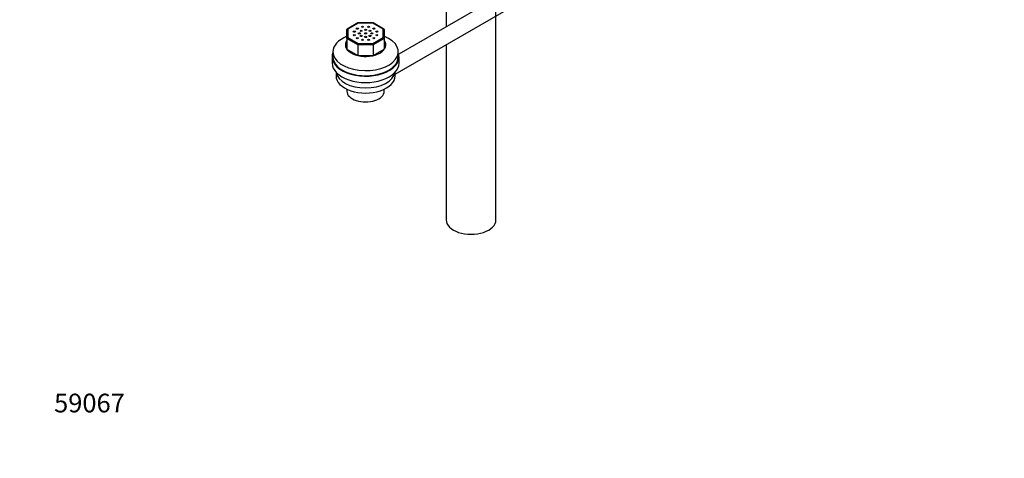
# Paper-space layout 'Layout1' of a CAD drawing. Units: millimetres. Extents: x 0 to 1461, y 0 to 2361.
# Drawn here: x 0 to 633, y 0 to 282 of the extents above; entities that cross this region are included whole.
import ezdxf
from ezdxf import colors
from ezdxf.entities.mleader import LeaderData, LeaderLine
from ezdxf.math import Vec2, Vec3

# ---------------------------------------------------------------- set-up
doc = ezdxf.new("R2010")
doc.units = ezdxf.units.MM
doc.layers.add('DV7_Défaut', color=7, linetype='Continuous')
doc.layers.add('Défaut', color=7, linetype='Continuous')

# ---------------------------------------------------------------- blocks, each defined once
blk = doc.blocks.new('_DOT')
at = {"color": 0}
blk.add_line((0, 0), (-1, 0), dxfattribs=at)
at = {"color": 0, "const_width": 0.333}
blk.add_lwpolyline([(-0.1665, 0, 1), (0.1665, 0, 1)], format="xyb", close=True, dxfattribs=at)
blk = doc.blocks.new('SE6')
at = {"layer": 'DV7_Défaut', "color": 7, "linetype": 'Continuous'}
for p, q in [((402.93, 351.62), (243.57, 259.61)), ((241.28, 246.75), (407.93, 342.96)), ((274.05, 307.46), (274.05, 277.21)), ((306.05, 153.15), (306.05, 307.46)), ((217.39, 279.67), (210.46, 275.67)), ((217.56, 279.57), (210.88, 275.71)), ((227.15, 279.68), (217.42, 279.68)), ((227.01, 279.57), (217.56, 279.57)), ((233.68, 275.71), (227.01, 279.57)), ((234.11, 275.67), (227.18, 279.67)), ((210.28, 269.63), (210.28, 275.37)), ((210.88, 275.71), (210.88, 270.26)), ((233.68, 270.26), (233.68, 275.71)), ((234.28, 275.37), (234.28, 269.63)), ((210.28, 269.63), (210.28, 262.77)), ((217.31, 265.57), (210.28, 269.63)), ((210.88, 270.26), (217.56, 266.4)), ((217.56, 266.4), (227.01, 266.4)), ((227.01, 266.4), (233.68, 270.26)), ((234.28, 269.63), (227.26, 265.57)), ((234.28, 269.63), (234.28, 262.77)), ((201.28, 261.15), (201.28, 257.88)), ((210.28, 262.77), (217.31, 258.71)), ((217.31, 265.57), (217.31, 258.71)), ((227.26, 265.57), (217.31, 265.57)), ((227.26, 265.57), (227.26, 258.71)), ((227.26, 258.71), (234.28, 262.77)), ((243.28, 257.88), (243.28, 261.15)), ((274.05, 265.66), (274.05, 153.15)), ((200.78, 257.88), (200.78, 253.8)), ((217.31, 258.71), (227.26, 258.71)), ((243.78, 253.8), (243.78, 257.88)), ((203.28, 247.99), (203.28, 245.63)), ((241.28, 245.63), (241.28, 247.99)), ((210.28, 237.13), (210.28, 235.83)), ((234.28, 235.83), (234.28, 237.13))]:
    blk.add_line(p, q, dxfattribs=at)
for centre, major_axis, ratio, start_param, end_param in [((217.56, 279.08), (0.16, -0.598), 0.317837, 2.441154, 3.226552), ((227.01, 279.08), (-0.16, -0.598), 0.317837, 3.056633, 3.842032), ((210.88, 275.22), (0.554, -0.32), 0.717439, 1.963495, 3.534292), ((233.68, 275.22), (-0.554, -0.32), 0.717439, 2.748894, 4.31969), ((222.28, 261.15), (-21, 0), 0.57735, 5.320635, 6.283185), ((222.28, 261.15), (-21, 0), 0.57735, 0, 4.104143), ((222.28, 265.64), (-13, 0), 0.57735, 5.888581, 6.283185), ((222.28, 265.64), (-13, 0), 0.57735, 0, 3.536197), ((210.88, 269.77), (-0.554, -0.32), 0.717439, 4.31969, 5.890486), ((217.56, 265.91), (-0.16, -0.598), 0.317837, 3.842032, 5.412828), ((227.01, 265.91), (-0.16, 0.598), 0.317837, 4.01195, 5.582746), ((233.68, 269.77), (-0.554, 0.32), 0.717439, 3.534292, 5.105088), ((222.28, 257.88), (-21.5, 0), 0.57735, 6.0671, 6.283185), ((222.28, 257.88), (-21.5, 0), 0.57735, 0, 3.357678), ((222.28, 253.8), (-21.5, 0), 0.57735, 0, 3.141593), ((222.28, 257.88), (-21, 0), 0.57735, 0, 3.141593), ((222.28, 248.9), (-19, 0), 0.57735, 0.090839, 3.050753), ((222.28, 245.63), (-19, 0), 0.57735, 0, 3.141593), ((222.28, 235.83), (-12, 0), 0.57735, 0, 3.141593), ((290.05, 153.15), (-16, 0), 0.57735, 0, 3.141593)]:
    blk.add_ellipse(centre, major_axis=major_axis, ratio=ratio, start_param=start_param, end_param=end_param, dxfattribs=at)
for centre in [(215.04, 274.11), (215.04, 271.86), (216.98, 276.05), (218.28, 272.99), (219.46, 274.62), (220.34, 277.17), (222.28, 275.29), (222.28, 272.99), (224.23, 277.17), (225.11, 274.62), (226.28, 272.99), (227.59, 276.05), (229.53, 274.11), (229.53, 271.86), (216.98, 269.92), (219.46, 271.35), (220.34, 268.8), (222.28, 270.68), (224.23, 268.8), (225.11, 271.35), (227.59, 269.92)]:
    blk.add_ellipse(centre, major_axis=(-0.7, 0), ratio=0.57735, dxfattribs=at)

psp = doc.layouts.get("Layout1")

# ---------------------------------------------------------------- block references
at = {"layer": 'Défaut'}
psp.add_blockref('SE6', (0, 0), dxfattribs=at)

# ---------------------------------------------------------------- leaders
at = {"layer": 'Défaut', "color": 7, "linetype": 'Continuous'}
ml = psp.add_multileader_mtext('Standard', dxfattribs=at)
ml.set_content('{\\pxsm0.9;\\fArial|b1||i0||c0|p34;\\W1.;3205/2US\\P}', color=256)
ml.set_leader_properties()
ml.set_arrow_properties(name='DOT')
ml.build(insert=Vec2(0, 0))
ml.multileader.update_dxf_attribs({"leader_type": 0, "dogleg_length": 0, "arrow_head_size": 12})
ctx = ml.context
ctx.base_point, ctx.char_height, ctx.arrow_head_size, ctx.landing_gap_size = Vec3(58.82, 2353.93), 12, 12, 4.2
notes = []
notes.append((ctx, [(0, (0, 0, 0), (0, 0), (1, 0), 1, [])]))
ctx.mtext.insert = Vec3(63.02, 2360.05)
ml = psp.add_multileader_mtext('Standard', dxfattribs=at)
ml.set_content('{\\pxsm0.9;\\fSolid Edge ISO|b1||i0||c0|p34;\\W1.;14/04/2016\\P}', color=256)
ml.set_leader_properties()
ml.set_arrow_properties(name='DOT')
ml.build(insert=Vec2(0, 0))
ml.multileader.update_dxf_attribs({"leader_type": 0, "dogleg_length": 0, "arrow_head_size": 12})
ctx = ml.context
ctx.base_point, ctx.char_height, ctx.arrow_head_size, ctx.landing_gap_size = Vec3(1371.52, 2351.89), 12, 12, 4.2
notes.append((ctx, [(0, (0, 0, 0), (0, 0), (1, 0), 1, [])]))
ctx.mtext.insert = Vec3(1375.72, 2358.01)
ml = psp.add_multileader_mtext('Standard', dxfattribs=at)
ml.set_content('{\\pxsm0.9;\\fArial|b1||i0||c0|p34;\\W1.;59067\\P}', color=256)
ml.set_leader_properties()
ml.set_arrow_properties(name='DOT')
ml.build(insert=Vec2(0, 0))
ml.multileader.update_dxf_attribs({"leader_type": 0, "dogleg_length": 0, "arrow_head_size": 12})
ctx = ml.context
ctx.base_point, ctx.char_height, ctx.arrow_head_size, ctx.landing_gap_size = Vec3(17.92, 35.38), 12, 12, 4.2
notes.append((ctx, [(0, (0, 0, 0), (0, 0), (1, 0), 1, [])]))
ctx.mtext.insert = Vec3(22.12, 41.5)
for ctx, leaders in notes:
    for number, flags, end, landing, length, lines in leaders:
        leader = LeaderData()
        leader.index, (leader.has_last_leader_line, leader.has_dogleg_vector, leader.attachment_direction) = number, flags
        leader.last_leader_point, leader.dogleg_vector, leader.dogleg_length = Vec3(end), Vec3(landing), length
        for number, points, colour, breaks in lines:
            line = LeaderLine()
            line.index, line.vertices, line.color, line.breaks = number, Vec3.list(points), colors.encode_raw_color(colour), breaks
            leader.lines.append(line)
        ctx.leaders.append(leader)

doc.saveas('drawing.dxf')
